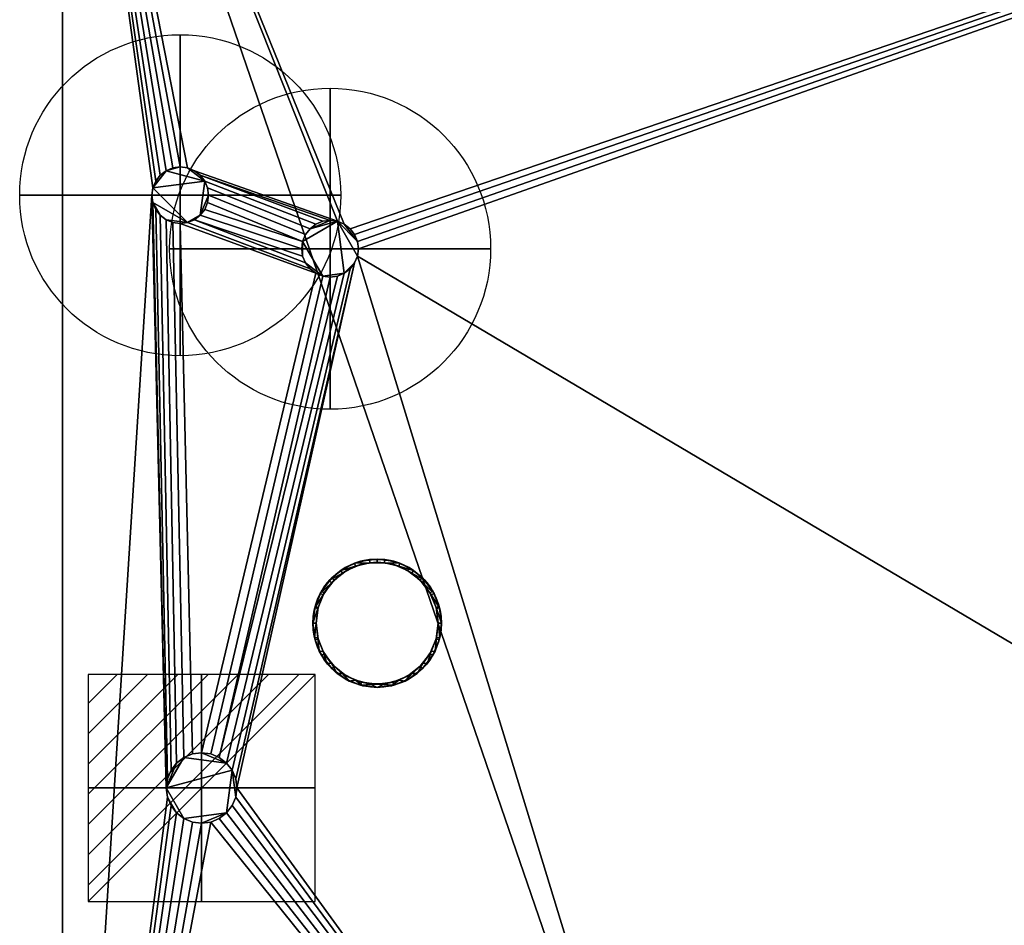
# Model space of a CAD drawing. Units: millimetres. Extents: x -1 to 1191, y -1755 to 1.
# Drawn here: x 30 to 490, y -702 to -279 of the extents above; entities that cross this region are included whole.
import ezdxf

# ---------------------------------------------------------------- set-up
doc = ezdxf.new("R2010")
doc.units = ezdxf.units.MM
for name, color, linetype in [('IQ_200_2D', 1, 'Continuous'), ('IQ_200_3D', 1, 'Continuous'), ('IQ_204_2D', 7, 'Continuous'), ('IQ_CON_ELECTRICITY_INT', 7, 'Continuous')]:
    doc.layers.add(name, color=color, linetype=linetype)
doc.layers.add('IQ_CON_COLDWATER_INT', color=7, linetype='Continuous', lineweight=25)

# ---------------------------------------------------------------- blocks, each defined once
blk = doc.blocks.new('*X2')
at = {"color": 0}
for p, q in [((286.774344, 2204.447934), (296.618251, 2214.291842)), ((286.774344, 2205.862148), (295.204037, 2214.291842)), ((286.774344, 2207.276361), (293.789824, 2214.291842)), ((286.774344, 2208.690575), (292.37561, 2214.291842)), ((286.774344, 2210.104788), (290.961397, 2214.291842)), ((286.774344, 2211.519002), (289.547183, 2214.291842)), ((286.774344, 2212.933216), (288.13297, 2214.291842))]:
    blk.add_line(p, q, dxfattribs=at)
blk = doc.blocks.new('ELECTRICITY')
for p, q in [((2.121, 2.121), (-2.121, 2.121)), ((-2.121, 2.121), (-2.121, -2.121)), ((-2.121, -2.121), (2.121, 2.121)), ((2.121, -2.121), (2.121, 2.121)), ((-2.121, -2.121), (2.121, -2.121))]:
    blk.add_line(p, q)
at = {"extrusion": (-1, 0, 0)}
for p, q in [((0, -2.121, 2.121), (0, 2.121, 2.121)), ((0, 2.121, -2.121), (0, -2.121, -2.121)), ((0, 2.121, 2.121), (0, 2.121, -2.121)), ((0, 2.121, -2.121), (0, -2.121, 2.121)), ((0, -2.121, -2.121), (0, -2.121, 2.121))]:
    blk.add_line(p, q, dxfattribs=at)
at = {"extrusion": (0, -1, 0)}
for p, q in [((2.121, 0, 2.121), (-2.121, 0, 2.121)), ((-2.121, 0, -2.121), (2.121, 0, -2.121)), ((-2.121, 0, 2.121), (-2.121, 0, -2.121)), ((-2.121, 0, -2.121), (2.121, 0, 2.121)), ((2.121, 0, -2.121), (2.121, 0, 2.121))]:
    blk.add_line(p, q, dxfattribs=at)
at = {"xscale": 0.4000000000000909, "yscale": 0.4000000000000909, "zscale": 0.4000000000000909}
blk.add_blockref('*X2', (-116.831, -883.595), dxfattribs=at)
at = {"extrusion": (-1, 0, 0), "xscale": 0.3999999999999773, "yscale": 0.3999999999999773, "zscale": 0.3999999999999773}
blk.add_blockref('*X2', (-116.831, -883.595), dxfattribs=at)
at = {"extrusion": (0, -1, 0), "xscale": 0.4000000000000909, "yscale": 0.4000000000000909, "zscale": 0.4000000000000909}
blk.add_blockref('*X2', (-116.831, -883.595), dxfattribs=at)
blk = doc.blocks.new('coldwater')
blk.add_circle((0, 0), 3)
at = {"extrusion": (-1, 0, 0)}
blk.add_circle((0, 0), 3, dxfattribs=at)
at = {"extrusion": (0, -1, 0)}
blk.add_circle((0, 0), 3, dxfattribs=at)

msp = doc.modelspace()

# ---------------------------------------------------------------- linework, layer by layer
at = {"layer": 'IQ_200_2D'}
msp.add_line((50, -1021), (50, -50), dxfattribs=at)
at = {"layer": 'IQ_204_2D'}
msp.add_circle((197, -561), 30, dxfattribs=at)

# ---------------------------------------------------------------- block references
at = {"layer": 'IQ_CON_COLDWATER_INT', "xscale": 25, "yscale": 25, "zscale": 25}
for p in [(105, -361), (175, -386)]:
    msp.add_blockref('coldwater', p, dxfattribs=at)
at = {"layer": 'IQ_CON_ELECTRICITY_INT', "xscale": 25, "yscale": 25, "zscale": 25}
msp.add_blockref('ELECTRICITY', (115, -638), dxfattribs=at)

# ---------------------------------------------------------------- meshes
at = {"layer": 'IQ_200_3D'}
mesh = msp.add_polyface(dxfattribs=at)
corners = [(1140, -50, 770), (1140, -953, 770), (360, -953, 770), (360, -1021, 770), (50, -1021, 770), (50, -50, 770), (115, -654.5, 770), (119.27, -653.94, 770), (123.25, -652.29, 770), (126.67, -649.67, 770), (129.29, -646.25, 770), (130.94, -642.27, 770), (131.5, -638, 770), (130.94, -633.73, 770), (129.29, -629.75, 770), (126.67, -626.33, 770), (123.25, -623.71, 770), (119.27, -622.06, 770), (115, -621.5, 770), (110.73, -622.06, 770), (106.75, -623.71, 770), (103.33, -626.33, 770), (100.71, -629.75, 770), (99.06, -633.73, 770), (98.5, -638, 770), (99.06, -642.27, 770), (100.71, -646.25, 770), (103.33, -649.67, 770), (106.75, -652.29, 770), (110.73, -653.94, 770), (105, -374.25, 770), (108.43, -373.8, 770), (111.62, -372.47, 770), (114.37, -370.37, 770), (116.47, -367.62, 770), (117.8, -364.43, 770), (118.25, -361, 770), (117.8, -357.57, 770), (116.47, -354.37, 770), (114.37, -351.63, 770), (111.62, -349.53, 770), (108.43, -348.2, 770), (105, -347.75, 770), (101.57, -348.2, 770), (98.37, -349.53, 770), (95.63, -351.63, 770), (93.53, -354.37, 770), (92.2, -357.57, 770), (91.75, -361, 770), (92.2, -364.43, 770), (93.53, -367.62, 770), (95.63, -370.37, 770), (98.37, -372.47, 770), (101.57, -373.8, 770), (175, -399.25, 770), (178.43, -398.8, 770), (181.62, -397.47, 770), (184.37, -395.37, 770), (186.47, -392.62, 770), (187.8, -389.43, 770), (188.25, -386, 770), (187.8, -382.57, 770), (186.47, -379.38, 770), (184.37, -376.63, 770), (181.62, -374.53, 770), (178.43, -373.2, 770), (175, -372.75, 770), (171.57, -373.2, 770), (168.37, -374.53, 770), (165.63, -376.63, 770), (163.53, -379.38, 770), (162.2, -382.57, 770), (161.75, -386, 770), (162.2, -389.43, 770), (163.53, -392.62, 770), (165.63, -395.37, 770), (168.37, -397.47, 770), (171.57, -398.8, 770)]
mesh.append_faces([[corners[k] for k in face] for face in [(46, 5, 45), (42, 5, 41), (74, 32, 73), (63, 0, 62), (67, 39, 66), (62, 0, 61)]], dxfattribs={"vtx0": -1, "vtx1": -1})
mesh.append_faces([[corners[k] for k in face] for face in [(19, 30, 76, 18)]], dxfattribs={"vtx0": -1, "vtx1": -1, "vtx2": -1})
mesh.append_faces([[corners[k] for k in face] for face in [(5, 46, 47), (5, 43, 44), (5, 47, 48, 4), (24, 48, 49), (66, 39, 40, 65), (71, 34, 35), (72, 33, 34, 71), (4, 27, 28), (73, 32, 33, 72), (4, 6, 7), (54, 16, 17, 77), (16, 54, 55), (58, 12, 13), (2, 11, 12), (59, 1, 2), (77, 17, 18, 76)]], dxfattribs={"vtx0": -1, "vtx2": -1})
mesh.append_faces([[corners[k] for k in face] for face in [(44, 45, 5), (42, 43, 5), (26, 27, 4), (25, 26, 4), (29, 6, 4), (28, 29, 4), (64, 65, 5), (60, 61, 0), (7, 8, 2), (10, 11, 2), (9, 10, 2), (8, 9, 2)]], dxfattribs={"vtx1": -1, "vtx2": -1})
mesh.append_faces([[corners[k] for k in face] for face in [(40, 41, 5, 65), (24, 25, 4, 48), (58, 59, 2, 12)]], dxfattribs={"vtx1": -1, "vtx2": -1, "vtx3": -1})
mesh.append_faces([[corners[k] for k in face] for face in [(50, 51, 22, 23), (49, 50, 23, 24), (36, 37, 69, 70), (37, 38, 68, 69), (38, 39, 67, 68), (21, 22, 51, 52), (20, 21, 52, 53), (31, 32, 74, 75), (30, 31, 75, 76), (19, 20, 53, 30), (35, 36, 70, 71), (63, 64, 5, 0), (59, 60, 0, 1), (14, 15, 56, 57), (13, 14, 57, 58), (15, 16, 55, 56)]], dxfattribs={"vtx1": -1, "vtx3": -1})
mesh.append_faces([[corners[k] for k in face] for face in [(2, 3, 4, 7)]], dxfattribs={"vtx2": -1, "vtx3": -1})
mesh = msp.add_polyface(dxfattribs=at)
corners = [(1140, -50, 1728), (50, -50, 1728), (50, -1021, 1728), (360, -1021, 1728), (360, -953, 1728), (1140, -953, 1728)]
mesh.append_faces([[corners[k] for k in face] for face in [(2, 3, 4, 1)]], dxfattribs={"vtx2": -1})
mesh.append_faces([[corners[k] for k in face] for face in [(4, 5, 0, 1)]], dxfattribs={"vtx3": -1})
mesh = msp.add_polyface(dxfattribs=at)
corners = [(50, -1021, 770), (50, -1021, 1728), (50, -50, 1728), (50, -50, 770)]
mesh.append_faces([[corners[k] for k in face] for face in [(0, 1, 2, 3)]])
mesh = msp.add_polyface(dxfattribs=at)
corners = [(285, -112, 1728), (283.98, -119.76, 1728), (280.98, -127, 1728), (276.21, -133.21, 1728), (270, -137.98, 1728), (262.76, -140.98, 1728), (255, -142, 1728), (247.24, -140.98, 1728), (240, -137.98, 1728), (233.79, -133.21, 1728), (229.02, -127, 1728), (226.02, -119.76, 1728), (225, -112, 1728), (226.02, -104.24, 1728), (229.02, -97, 1728), (233.79, -90.79, 1728), (240, -86.02, 1728), (247.24, -83.02, 1728), (255, -82, 1728), (262.76, -83.02, 1728), (270, -86.02, 1728), (276.21, -90.79, 1728), (280.98, -97, 1728), (283.98, -104.24, 1728), (283.5, -112, 1728), (282.53, -104.62, 1728), (279.68, -97.75, 1728), (275.15, -91.85, 1728), (269.25, -87.32, 1728), (262.38, -84.47, 1728), (255, -83.5, 1728), (247.62, -84.47, 1728), (240.75, -87.32, 1728), (234.85, -91.85, 1728), (230.32, -97.75, 1728), (227.47, -104.62, 1728), (226.5, -112, 1728), (227.47, -119.38, 1728), (230.32, -126.25, 1728), (234.85, -132.15, 1728), (240.75, -136.68, 1728), (247.62, -139.53, 1728), (255, -140.5, 1728), (262.38, -139.53, 1728), (269.25, -136.68, 1728), (275.15, -132.15, 1728), (279.68, -126.25, 1728), (282.53, -119.38, 1728), (227, -561, 1728), (225.98, -568.76, 1728), (222.98, -576, 1728), (218.21, -582.21, 1728), (212, -586.98, 1728), (204.76, -589.98, 1728), (197, -591, 1728), (189.24, -589.98, 1728), (182, -586.98, 1728), (175.79, -582.21, 1728), (171.02, -576, 1728), (168.02, -568.76, 1728), (167, -561, 1728), (168.02, -553.24, 1728), (171.02, -546, 1728), (175.79, -539.79, 1728), (182, -535.02, 1728), (189.24, -532.02, 1728), (197, -531, 1728), (204.76, -532.02, 1728), (212, -535.02, 1728), (218.21, -539.79, 1728), (222.98, -546, 1728), (225.98, -553.24, 1728), (225.5, -561, 1728), (224.53, -553.62, 1728), (221.68, -546.75, 1728), (217.15, -540.85, 1728), (211.25, -536.32, 1728), (204.38, -533.47, 1728), (197, -532.5, 1728), (189.62, -533.47, 1728), (182.75, -536.32, 1728), (176.85, -540.85, 1728), (172.32, -546.75, 1728), (169.47, -553.62, 1728), (168.5, -561, 1728), (169.47, -568.38, 1728), (172.32, -575.25, 1728), (176.85, -581.15, 1728), (182.75, -585.68, 1728), (189.62, -588.53, 1728), (197, -589.5, 1728), (204.38, -588.53, 1728), (211.25, -585.68, 1728), (217.15, -581.15, 1728), (221.68, -575.25, 1728), (224.53, -568.38, 1728)]
mesh.append_faces([[corners[k] for k in face] for face in [(40, 8, 9, 39), (39, 9, 10, 38), (41, 7, 8, 40), (7, 41, 42), (37, 11, 12, 36), (38, 10, 11, 37), (5, 42, 43), (1, 47, 24, 0), (30, 18, 19, 29), (23, 25, 26, 22), (22, 26, 27, 21), (0, 24, 25, 23), (20, 28, 29, 19), (21, 27, 28, 20), (88, 56, 57, 87), (87, 57, 58, 86), (89, 55, 56, 88), (55, 89, 90), (85, 59, 60, 84), (84, 60, 61, 83), (86, 58, 59, 85), (53, 90, 91), (78, 66, 67, 77), (71, 73, 74, 70), (70, 74, 75, 69), (48, 72, 73, 71), (68, 76, 77, 67), (69, 75, 76, 68)]], dxfattribs={"vtx0": -1, "vtx2": -1})
mesh.append_faces([[corners[k] for k in face] for face in [(42, 5, 6, 7), (90, 53, 54, 55)]], dxfattribs={"vtx0": -1, "vtx3": -1})
mesh.append_faces([[corners[k] for k in face] for face in [(35, 36, 12, 13), (4, 5, 43, 44), (3, 4, 44, 45), (2, 3, 45, 46), (1, 2, 46, 47), (34, 35, 13, 14), (33, 34, 14, 15), (32, 33, 15, 16), (31, 32, 16, 17), (30, 31, 17, 18), (52, 53, 91, 92), (51, 52, 92, 93), (50, 51, 93, 94), (49, 50, 94, 95), (48, 49, 95, 72), (82, 83, 61, 62), (81, 82, 62, 63), (80, 81, 63, 64), (79, 80, 64, 65), (78, 79, 65, 66)]], dxfattribs={"vtx1": -1, "vtx3": -1})
mesh = msp.add_polyface(dxfattribs=at)
corners = [(115, -621.5, 765), (119.27, -622.06, 765), (123.25, -623.71, 765), (126.67, -626.33, 765), (129.29, -629.75, 765), (130.94, -633.73, 765), (131.5, -638, 765), (130.94, -642.27, 765), (129.29, -646.25, 765), (126.67, -649.67, 765), (123.25, -652.29, 765), (119.27, -653.94, 765), (115, -654.5, 765), (110.73, -653.94, 765), (106.75, -652.29, 765), (103.33, -649.67, 765), (100.71, -646.25, 765), (99.06, -642.27, 765), (98.5, -638, 765), (99.06, -633.73, 765), (100.71, -629.75, 765), (103.33, -626.33, 765), (106.75, -623.71, 765), (110.73, -622.06, 765), (105, -347.75, 765), (108.43, -348.2, 765), (111.62, -349.53, 765), (114.37, -351.63, 765), (116.47, -354.37, 765), (117.8, -357.57, 765), (118.25, -361, 765), (117.8, -364.43, 765), (116.47, -367.62, 765), (114.37, -370.37, 765), (111.62, -372.47, 765), (108.43, -373.8, 765), (105, -374.25, 765), (101.57, -373.8, 765), (98.37, -372.47, 765), (95.63, -370.37, 765), (93.53, -367.62, 765), (92.2, -364.43, 765), (91.75, -361, 765), (92.2, -357.57, 765), (93.53, -354.37, 765), (95.63, -351.63, 765), (98.37, -349.53, 765), (101.57, -348.2, 765), (175, -372.75, 765), (178.43, -373.2, 765), (181.62, -374.53, 765), (184.37, -376.63, 765), (186.47, -379.38, 765), (187.8, -382.57, 765), (188.25, -386, 765), (187.8, -389.43, 765), (186.47, -392.62, 765), (184.37, -395.37, 765), (181.62, -397.47, 765), (178.43, -398.8, 765), (175, -399.25, 765), (171.57, -398.8, 765), (168.37, -397.47, 765), (165.63, -395.37, 765), (163.53, -392.62, 765), (162.2, -389.43, 765), (161.75, -386, 765), (162.2, -382.57, 765), (163.53, -379.38, 765), (165.63, -376.63, 765), (168.37, -374.53, 765), (171.57, -373.2, 765)]
mesh.append_faces([[corners[k] for k in face] for face in [(17, 15, 16), (35, 33, 34), (41, 39, 40), (24, 46, 47), (58, 56, 57), (64, 61, 62, 63), (67, 65, 66)]], dxfattribs={"vtx0": -1})
mesh.append_faces([[corners[k] for k in face] for face in [(43, 35, 41, 42), (50, 53, 49)]], dxfattribs={"vtx0": -1, "vtx1": -1})
mesh.append_faces([[corners[k] for k in face] for face in [(43, 46, 28), (65, 67, 61, 64)]], dxfattribs={"vtx0": -1, "vtx1": -1, "vtx2": -1})
mesh.append_faces([[corners[k] for k in face] for face in [(4, 9, 14, 18), (43, 28, 33, 35), (67, 49, 58, 61)]], dxfattribs={"vtx0": -1, "vtx1": -1, "vtx2": -1, "vtx3": -1})
mesh.append_faces([[corners[k] for k in face] for face in [(41, 35, 38, 39)]], dxfattribs={"vtx0": -1, "vtx1": -1, "vtx3": -1})
mesh.append_faces([[corners[k] for k in face] for face in [(18, 14, 15, 17), (69, 48, 49)]], dxfattribs={"vtx0": -1, "vtx2": -1})
mesh.append_faces([[corners[k] for k in face] for face in [(22, 3, 4, 18), (49, 55, 56, 58)]], dxfattribs={"vtx0": -1, "vtx2": -1, "vtx3": -1})
mesh.append_faces([[corners[k] for k in face] for face in [(9, 12, 13, 14), (33, 28, 29, 30)]], dxfattribs={"vtx0": -1, "vtx3": -1})
mesh.append_faces([[corners[k] for k in face] for face in [(11, 12, 9, 10), (52, 53, 50, 51)]], dxfattribs={"vtx1": -1})
mesh.append_faces([[corners[k] for k in face] for face in [(23, 0, 3, 22), (21, 22, 18)]], dxfattribs={"vtx1": -1, "vtx2": -1})
mesh.append_faces([[corners[k] for k in face] for face in [(24, 25, 28, 46)]], dxfattribs={"vtx1": -1, "vtx2": -1, "vtx3": -1})
mesh.append_faces([[corners[k] for k in face] for face in [(1, 2, 3, 0), (19, 20, 21, 18), (70, 71, 48, 69)]], dxfattribs={"vtx2": -1})
mesh.append_faces([[corners[k] for k in face] for face in [(7, 8, 9, 4), (53, 54, 55, 49), (67, 68, 69, 49)]], dxfattribs={"vtx2": -1, "vtx3": -1})
mesh.append_faces([[corners[k] for k in face] for face in [(4, 5, 6, 7), (30, 31, 32, 33), (25, 26, 27, 28), (35, 36, 37, 38), (43, 44, 45, 46), (58, 59, 60, 61)]], dxfattribs={"vtx3": -1})
mesh = msp.add_polyface(dxfattribs=at)
corners = [(105, -347.75, 765), (101.57, -348.2, 765), (98.37, -349.53, 765), (95.63, -351.63, 765), (93.53, -354.37, 765), (92.2, -357.57, 765), (91.75, -361, 765), (92.2, -364.43, 765), (93.53, -367.62, 765), (95.63, -370.37, 765), (98.37, -372.47, 765), (101.57, -373.8, 765), (105, -374.25, 765), (105, -374.25, 770), (101.57, -373.8, 770), (98.37, -372.47, 770), (95.63, -370.37, 770), (93.53, -367.62, 770), (92.2, -364.43, 770), (91.75, -361, 770), (92.2, -357.57, 770), (93.53, -354.37, 770), (95.63, -351.63, 770), (98.37, -349.53, 770), (101.57, -348.2, 770), (105, -347.75, 770)]
mesh.append_faces([[corners[k] for k in face] for face in [(13, 14, 11, 12), (0, 1, 24, 25)]], dxfattribs={"vtx1": -1})
mesh.append_faces([[corners[k] for k in face] for face in [(14, 15, 10, 11), (16, 17, 8, 9), (15, 16, 9, 10), (17, 18, 7, 8), (6, 7, 18, 19), (19, 20, 5, 6), (20, 21, 4, 5), (22, 23, 2, 3), (21, 22, 3, 4), (23, 24, 1, 2)]], dxfattribs={"vtx1": -1, "vtx3": -1})
mesh = msp.add_polyface(dxfattribs=at)
corners = [(105, -374.25, 765), (108.43, -373.8, 765), (111.62, -372.47, 765), (114.37, -370.37, 765), (116.47, -367.62, 765), (117.8, -364.43, 765), (118.25, -361, 765), (117.8, -357.57, 765), (116.47, -354.37, 765), (114.37, -351.63, 765), (111.62, -349.53, 765), (108.43, -348.2, 765), (105, -347.75, 765), (105, -347.75, 770), (108.43, -348.2, 770), (111.62, -349.53, 770), (114.37, -351.63, 770), (116.47, -354.37, 770), (117.8, -357.57, 770), (118.25, -361, 770), (117.8, -364.43, 770), (116.47, -367.62, 770), (114.37, -370.37, 770), (111.62, -372.47, 770), (108.43, -373.8, 770), (105, -374.25, 770)]
mesh.append_faces([[corners[k] for k in face] for face in [(13, 14, 11, 12), (0, 1, 24, 25)]], dxfattribs={"vtx1": -1})
mesh.append_faces([[corners[k] for k in face] for face in [(14, 15, 10, 11), (16, 17, 8, 9), (15, 16, 9, 10), (17, 18, 7, 8), (6, 7, 18, 19), (19, 20, 5, 6), (20, 21, 4, 5), (22, 23, 2, 3), (21, 22, 3, 4), (23, 24, 1, 2)]], dxfattribs={"vtx1": -1, "vtx3": -1})
mesh = msp.add_polyface(dxfattribs=at)
corners = [(175, -372.75, 765), (171.57, -373.2, 765), (168.37, -374.53, 765), (165.63, -376.63, 765), (163.53, -379.38, 765), (162.2, -382.57, 765), (161.75, -386, 765), (162.2, -389.43, 765), (163.53, -392.62, 765), (165.63, -395.37, 765), (168.37, -397.47, 765), (171.57, -398.8, 765), (175, -399.25, 765), (175, -399.25, 770), (171.57, -398.8, 770), (168.37, -397.47, 770), (165.63, -395.37, 770), (163.53, -392.62, 770), (162.2, -389.43, 770), (161.75, -386, 770), (162.2, -382.57, 770), (163.53, -379.38, 770), (165.63, -376.63, 770), (168.37, -374.53, 770), (171.57, -373.2, 770), (175, -372.75, 770)]
mesh.append_faces([[corners[k] for k in face] for face in [(13, 14, 11, 12), (0, 1, 24, 25)]], dxfattribs={"vtx1": -1})
mesh.append_faces([[corners[k] for k in face] for face in [(14, 15, 10, 11), (16, 17, 8, 9), (15, 16, 9, 10), (17, 18, 7, 8), (6, 7, 18, 19), (19, 20, 5, 6), (20, 21, 4, 5), (22, 23, 2, 3), (21, 22, 3, 4), (23, 24, 1, 2)]], dxfattribs={"vtx1": -1, "vtx3": -1})
mesh = msp.add_polyface(dxfattribs=at)
corners = [(175, -399.25, 765), (178.43, -398.8, 765), (181.62, -397.47, 765), (184.37, -395.37, 765), (186.47, -392.62, 765), (187.8, -389.43, 765), (188.25, -386, 765), (187.8, -382.57, 765), (186.47, -379.38, 765), (184.37, -376.63, 765), (181.62, -374.53, 765), (178.43, -373.2, 765), (175, -372.75, 765), (175, -372.75, 770), (178.43, -373.2, 770), (181.62, -374.53, 770), (184.37, -376.63, 770), (186.47, -379.38, 770), (187.8, -382.57, 770), (188.25, -386, 770), (187.8, -389.43, 770), (186.47, -392.62, 770), (184.37, -395.37, 770), (181.62, -397.47, 770), (178.43, -398.8, 770), (175, -399.25, 770)]
mesh.append_faces([[corners[k] for k in face] for face in [(13, 14, 11, 12), (0, 1, 24, 25)]], dxfattribs={"vtx1": -1})
mesh.append_faces([[corners[k] for k in face] for face in [(14, 15, 10, 11), (16, 17, 8, 9), (15, 16, 9, 10), (17, 18, 7, 8), (6, 7, 18, 19), (19, 20, 5, 6), (20, 21, 4, 5), (22, 23, 2, 3), (21, 22, 3, 4), (23, 24, 1, 2)]], dxfattribs={"vtx1": -1, "vtx3": -1})
mesh = msp.add_polyface(dxfattribs=at)
corners = [(227, -561, 1728), (225.98, -553.24, 1728), (222.98, -546, 1728), (218.21, -539.79, 1728), (212, -535.02, 1728), (204.76, -532.02, 1728), (197, -531, 1728), (189.24, -532.02, 1728), (182, -535.02, 1728), (175.79, -539.79, 1728), (171.02, -546, 1728), (168.02, -553.24, 1728), (167, -561, 1728), (167, -561, 1769.96), (167.87, -553.82, 1768.04), (170.44, -547.06, 1766.23), (174.54, -541.11, 1764.63), (179.96, -536.31, 1763.35), (186.36, -532.95, 1762.45), (193.38, -531.22, 1761.98), (200.62, -531.22, 1761.98), (207.64, -532.95, 1762.45), (214.04, -536.31, 1763.35), (219.46, -541.11, 1764.63), (223.56, -547.06, 1766.23), (226.13, -553.82, 1768.04), (227, -561, 1769.96)]
mesh.append_faces([[corners[k] for k in face] for face in [(5, 21, 4), (24, 2, 23), (8, 18, 7), (15, 11, 14), (17, 9, 16)]], dxfattribs={"vtx0": -1, "vtx1": -1})
mesh.append_faces([[corners[k] for k in face] for face in [(25, 0, 1), (24, 1, 2), (22, 3, 4), (19, 6, 7), (16, 9, 10), (17, 8, 9), (14, 11, 12), (6, 19, 20)]], dxfattribs={"vtx0": -1, "vtx2": -1})
mesh.append_faces([[corners[k] for k in face] for face in [(13, 14, 12)]], dxfattribs={"vtx1": -1})
mesh.append_faces([[corners[k] for k in face] for face in [(2, 3, 23), (24, 25, 1), (20, 21, 5), (22, 23, 3), (21, 22, 4), (5, 6, 20), (10, 11, 15), (18, 19, 7), (17, 18, 8), (15, 16, 10)]], dxfattribs={"vtx1": -1, "vtx2": -1})
mesh.append_faces([[corners[k] for k in face] for face in [(25, 26, 0)]], dxfattribs={"vtx2": -1})
mesh = msp.add_polyface(dxfattribs=at)
corners = [(227, -561, 1769.96), (226.13, -553.82, 1768.04), (223.56, -547.06, 1766.23), (219.46, -541.11, 1764.63), (214.04, -536.31, 1763.35), (207.64, -532.95, 1762.45), (200.62, -531.22, 1761.98), (193.38, -531.22, 1761.98), (186.36, -532.95, 1762.45), (179.96, -536.31, 1763.35), (174.54, -541.11, 1764.63), (170.44, -547.06, 1766.23), (167.87, -553.82, 1768.04), (167, -561, 1769.96), (167.75, -567.68, 1771.75), (169.97, -574.02, 1773.45), (173.55, -579.7, 1774.97), (178.3, -584.46, 1776.25), (183.98, -588.03, 1777.2), (190.32, -590.25, 1777.8), (197, -591, 1778), (203.68, -590.25, 1777.8), (210.02, -588.03, 1777.2), (215.7, -584.46, 1776.25), (220.45, -579.7, 1774.97), (224.03, -574.02, 1773.45), (226.25, -567.68, 1771.75), (225.5, -561, 1769.96), (224.67, -567.82, 1771.79), (222.24, -574.24, 1773.51), (218.33, -579.9, 1775.03), (213.19, -584.46, 1776.25), (207.11, -587.65, 1777.1), (200.44, -589.29, 1777.54), (193.56, -589.29, 1777.54), (186.89, -587.65, 1777.1), (180.81, -584.46, 1776.25), (175.67, -579.9, 1775.03), (171.76, -574.24, 1773.51), (169.33, -567.82, 1771.79), (168.5, -561, 1769.96), (169.33, -554.18, 1768.13), (171.76, -547.76, 1766.41), (175.67, -542.1, 1764.9), (180.81, -537.54, 1763.68), (186.89, -534.35, 1762.82), (193.56, -532.71, 1762.38), (200.44, -532.71, 1762.38), (207.11, -534.35, 1762.82), (213.19, -537.54, 1763.68), (218.33, -542.1, 1764.9), (222.24, -547.76, 1766.41), (224.67, -554.18, 1768.13)]
mesh.append_faces([[corners[k] for k in face] for face in [(0, 27, 26), (30, 24, 29), (33, 21, 32), (31, 23, 30), (24, 30, 23), (1, 52, 0), (50, 3, 49), (35, 19, 34), (36, 18, 35), (19, 35, 18), (38, 16, 37), (39, 15, 38), (16, 38, 15), (40, 14, 39), (15, 39, 14), (10, 44, 9), (45, 9, 44), (8, 46, 7), (46, 8, 45), (9, 45, 8), (14, 40, 13)]], dxfattribs={"vtx0": -1, "vtx1": -1})
mesh.append_faces([[corners[k] for k in face] for face in [(29, 24, 25), (50, 2, 3), (2, 50, 51), (34, 19, 20), (37, 16, 17), (17, 36, 37), (13, 40, 41), (11, 42, 43), (42, 11, 12), (12, 41, 42), (20, 33, 34)]], dxfattribs={"vtx0": -1, "vtx2": -1})
mesh.append_faces([[corners[k] for k in face] for face in [(28, 29, 25), (27, 28, 26), (25, 26, 28), (21, 22, 32), (20, 21, 33), (22, 23, 31), (31, 32, 22), (51, 52, 1), (1, 2, 51), (52, 27, 0), (3, 4, 49), (48, 49, 4), (47, 48, 5), (4, 5, 48), (5, 6, 47), (17, 18, 36), (43, 44, 10), (12, 13, 41), (10, 11, 43)]], dxfattribs={"vtx1": -1, "vtx2": -1})
mesh.append_faces([[corners[k] for k in face] for face in [(46, 47, 6, 7)]], dxfattribs={"vtx1": -1, "vtx3": -1})
mesh = msp.add_polyface(dxfattribs=at)
corners = [(168.5, -561, 1728), (169.47, -553.62, 1728), (172.32, -546.75, 1728), (176.85, -540.85, 1728), (182.75, -536.32, 1728), (189.62, -533.47, 1728), (197, -532.5, 1728), (204.38, -533.47, 1728), (211.25, -536.32, 1728), (217.15, -540.85, 1728), (221.68, -546.75, 1728), (224.53, -553.62, 1728), (225.5, -561, 1728), (225.5, -561, 1769.96), (224.67, -554.18, 1768.13), (222.24, -547.76, 1766.41), (218.33, -542.1, 1764.9), (213.19, -537.54, 1763.68), (207.11, -534.35, 1762.82), (200.44, -532.71, 1762.38), (193.56, -532.71, 1762.38), (186.89, -534.35, 1762.82), (180.81, -537.54, 1763.68), (175.67, -542.1, 1764.9), (171.76, -547.76, 1766.41), (169.33, -554.18, 1768.13), (168.5, -561, 1769.96)]
mesh.append_faces([[corners[k] for k in face] for face in [(0, 25, 26)]], dxfattribs={"vtx0": -1})
mesh.append_faces([[corners[k] for k in face] for face in [(6, 20, 5), (4, 22, 3), (21, 5, 20), (15, 11, 14), (20, 6, 19)]], dxfattribs={"vtx0": -1, "vtx1": -1})
mesh.append_faces([[corners[k] for k in face] for face in [(1, 24, 25), (4, 21, 22), (3, 22, 23), (2, 23, 24), (25, 0, 1), (21, 4, 5), (23, 2, 3), (8, 17, 18), (7, 18, 19), (10, 15, 16), (9, 16, 17), (15, 10, 11)]], dxfattribs={"vtx0": -1, "vtx2": -1})
mesh.append_faces([[corners[k] for k in face] for face in [(1, 2, 24), (6, 7, 19), (7, 8, 18), (8, 9, 17), (9, 10, 16), (11, 12, 14)]], dxfattribs={"vtx1": -1, "vtx2": -1})
mesh.append_faces([[corners[k] for k in face] for face in [(12, 13, 14)]], dxfattribs={"vtx2": -1})
mesh = msp.add_polyface(dxfattribs=at)
corners = [(167, -561, 1728), (168.02, -568.76, 1728), (171.02, -576, 1728), (175.79, -582.21, 1728), (182, -586.98, 1728), (189.24, -589.98, 1728), (197, -591, 1728), (204.76, -589.98, 1728), (212, -586.98, 1728), (218.21, -582.21, 1728), (222.98, -576, 1728), (225.98, -568.76, 1728), (227, -561, 1728), (227, -561, 1769.96), (226.25, -567.68, 1771.75), (224.03, -574.02, 1773.45), (220.45, -579.7, 1774.97), (215.7, -584.46, 1776.25), (210.02, -588.03, 1777.2), (203.68, -590.25, 1777.8), (197, -591, 1778), (190.32, -590.25, 1777.8), (183.98, -588.03, 1777.2), (178.3, -584.46, 1776.25), (173.55, -579.7, 1774.97), (169.97, -574.02, 1773.45), (167.75, -567.68, 1771.75), (167, -561, 1769.96)]
mesh.append_faces([[corners[k] for k in face] for face in [(1, 26, 0), (2, 25, 1), (24, 3, 23), (25, 2, 24), (8, 18, 7), (9, 17, 8), (11, 15, 10)]], dxfattribs={"vtx0": -1, "vtx1": -1})
mesh.append_faces([[corners[k] for k in face] for face in [(22, 4, 5), (1, 25, 26), (6, 20, 21), (14, 11, 12), (7, 18, 19), (9, 16, 17), (8, 17, 18), (10, 15, 16), (11, 14, 15), (19, 6, 7)]], dxfattribs={"vtx0": -1, "vtx2": -1})
mesh.append_faces([[corners[k] for k in face] for face in [(13, 14, 12)]], dxfattribs={"vtx1": -1})
mesh.append_faces([[corners[k] for k in face] for face in [(5, 6, 21), (2, 3, 24), (3, 4, 23), (22, 23, 4), (21, 22, 5), (9, 10, 16), (19, 20, 6)]], dxfattribs={"vtx1": -1, "vtx2": -1})
mesh.append_faces([[corners[k] for k in face] for face in [(26, 27, 0)]], dxfattribs={"vtx2": -1})
mesh = msp.add_polyface(dxfattribs=at)
corners = [(225.5, -561, 1728), (224.53, -568.38, 1728), (221.68, -575.25, 1728), (217.15, -581.15, 1728), (211.25, -585.68, 1728), (204.38, -588.53, 1728), (197, -589.5, 1728), (189.62, -588.53, 1728), (182.75, -585.68, 1728), (176.85, -581.15, 1728), (172.32, -575.25, 1728), (169.47, -568.38, 1728), (168.5, -561, 1728), (168.5, -561, 1769.96), (169.33, -567.82, 1771.79), (171.76, -574.24, 1773.51), (175.67, -579.9, 1775.03), (180.81, -584.46, 1776.25), (186.89, -587.65, 1777.1), (193.56, -589.29, 1777.54), (200.44, -589.29, 1777.54), (207.11, -587.65, 1777.1), (213.19, -584.46, 1776.25), (218.33, -579.9, 1775.03), (222.24, -574.24, 1773.51), (224.67, -567.82, 1771.79), (225.5, -561, 1769.96)]
mesh.append_faces([[corners[k] for k in face] for face in [(0, 25, 26)]], dxfattribs={"vtx0": -1})
mesh.append_faces([[corners[k] for k in face] for face in [(25, 1, 24), (24, 2, 23), (18, 8, 17), (17, 9, 16), (20, 6, 19)]], dxfattribs={"vtx0": -1, "vtx1": -1})
mesh.append_faces([[corners[k] for k in face] for face in [(3, 22, 23), (22, 3, 4), (11, 14, 15), (15, 10, 11)]], dxfattribs={"vtx0": -1, "vtx2": -1})
mesh.append_faces([[corners[k] for k in face] for face in [(13, 14, 12)]], dxfattribs={"vtx1": -1})
mesh.append_faces([[corners[k] for k in face] for face in [(21, 22, 4), (20, 21, 5), (0, 1, 25), (1, 2, 24), (2, 3, 23), (4, 5, 21), (5, 6, 20), (18, 19, 7), (15, 16, 10), (6, 7, 19), (7, 8, 18), (8, 9, 17), (9, 10, 16), (11, 12, 14)]], dxfattribs={"vtx1": -1, "vtx2": -1})
mesh = msp.add_polyface(dxfattribs=at)
corners = [(115, -621.5, 765), (110.73, -622.06, 765), (106.75, -623.71, 765), (103.33, -626.33, 765), (100.71, -629.75, 765), (99.06, -633.73, 765), (98.5, -638, 765), (99.06, -642.27, 765), (100.71, -646.25, 765), (103.33, -649.67, 765), (106.75, -652.29, 765), (110.73, -653.94, 765), (115, -654.5, 765), (115, -654.5, 770), (110.73, -653.94, 770), (106.75, -652.29, 770), (103.33, -649.67, 770), (100.71, -646.25, 770), (99.06, -642.27, 770), (98.5, -638, 770), (99.06, -633.73, 770), (100.71, -629.75, 770), (103.33, -626.33, 770), (106.75, -623.71, 770), (110.73, -622.06, 770), (115, -621.5, 770)]
mesh.append_faces([[corners[k] for k in face] for face in [(13, 14, 11, 12), (0, 1, 24, 25)]], dxfattribs={"vtx1": -1})
mesh.append_faces([[corners[k] for k in face] for face in [(14, 15, 10, 11), (16, 17, 8, 9), (15, 16, 9, 10), (17, 18, 7, 8), (6, 7, 18, 19), (19, 20, 5, 6), (20, 21, 4, 5), (22, 23, 2, 3), (21, 22, 3, 4), (23, 24, 1, 2)]], dxfattribs={"vtx1": -1, "vtx3": -1})
mesh = msp.add_polyface(dxfattribs=at)
corners = [(115, -654.5, 765), (119.27, -653.94, 765), (123.25, -652.29, 765), (126.67, -649.67, 765), (129.29, -646.25, 765), (130.94, -642.27, 765), (131.5, -638, 765), (130.94, -633.73, 765), (129.29, -629.75, 765), (126.67, -626.33, 765), (123.25, -623.71, 765), (119.27, -622.06, 765), (115, -621.5, 765), (115, -621.5, 770), (119.27, -622.06, 770), (123.25, -623.71, 770), (126.67, -626.33, 770), (129.29, -629.75, 770), (130.94, -633.73, 770), (131.5, -638, 770), (130.94, -642.27, 770), (129.29, -646.25, 770), (126.67, -649.67, 770), (123.25, -652.29, 770), (119.27, -653.94, 770), (115, -654.5, 770)]
mesh.append_faces([[corners[k] for k in face] for face in [(13, 14, 11, 12), (0, 1, 24, 25)]], dxfattribs={"vtx1": -1})
mesh.append_faces([[corners[k] for k in face] for face in [(14, 15, 10, 11), (16, 17, 8, 9), (15, 16, 9, 10), (17, 18, 7, 8), (6, 7, 18, 19), (19, 20, 5, 6), (20, 21, 4, 5), (22, 23, 2, 3), (21, 22, 3, 4), (23, 24, 1, 2)]], dxfattribs={"vtx1": -1, "vtx3": -1})

doc.saveas('drawing.dxf')
